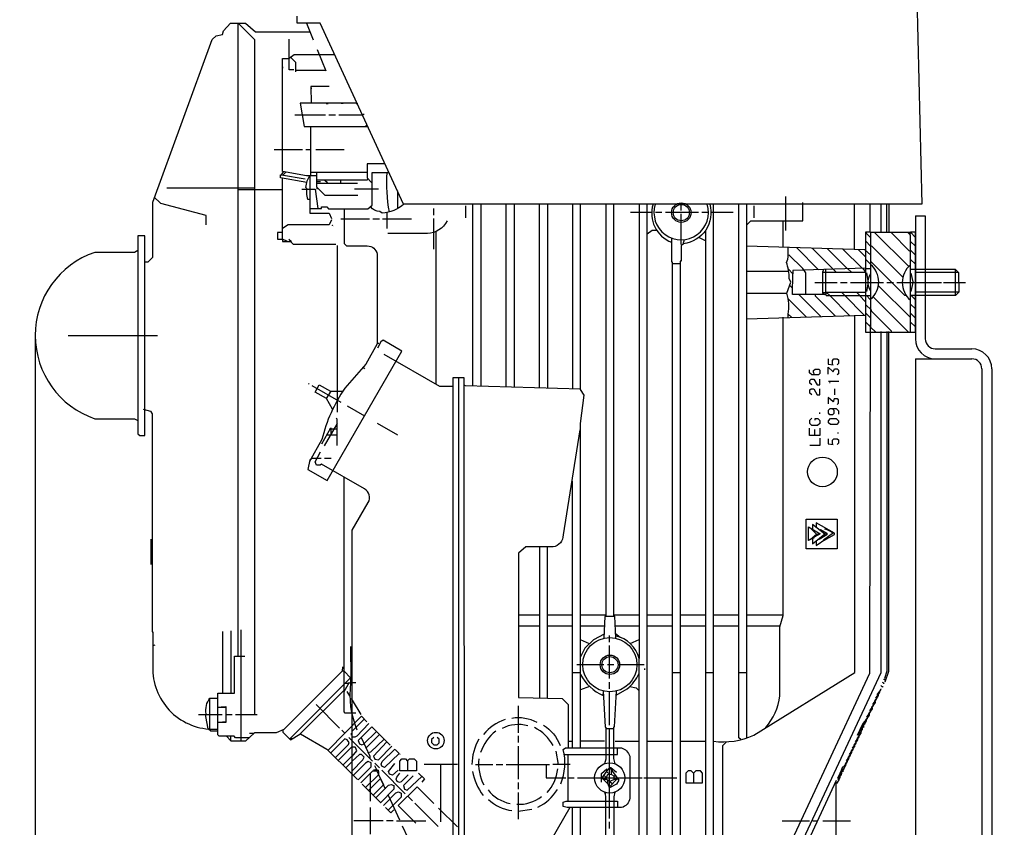
# Model space of a CAD drawing. Units: millimetres. Extents: x 12135 to 16180, y 5151 to 8843.
# Drawn here: x 12772 to 13069, y 7308 to 7550 of the extents above; entities that cross this region are included whole.
import ezdxf

# ---------------------------------------------------------------- set-up
doc = ezdxf.new("R2010")
doc.units = ezdxf.units.MM
doc.layers.add('AM_5', color=3, linetype='Continuous', lineweight=25)
doc.layers.add('anbauteile dünn', color=3, linetype='Continuous', lineweight=25)
doc.styles.get("Standard").update_dxf_attribs({"font": 'ARIAL.TTF'})
doc.dimstyles.new('AM_DIN$0', dxfattribs={"dimtxt": 50, "dimasz": 65, "dimexe": 25, "dimexo": 1, "dimgap": 15, "dimtad": 1, "dimdec": 0, "dimdsep": 46, "dimtxsty": 'STANDARD', "dimcen": 0, "dimclrd": 256, "dimclre": 256, "dimclrt": 2, "dimadec": 0, "dimazin": 2, "dimtp": 0.1, "dimtm": 0.1, "dimtfac": 0.71, "dimtdec": 0, "dimtmove": 0, "dimatfit": 3, "dimfxl": 1, "dimlwd": -1, "dimlwe": -1, "dimarcsym": 0})

# ---------------------------------------------------------------- blocks, each defined once
blk = doc.blocks.new('*D482')
at = {"layer": 'AM_5'}
for p, q in [((12776.89, 7454.44), (12776.89, 6803.93)), ((13068.6, 6948.9), (13068.6, 6803.93)), ((13003.6, 6828.93), (12841.89, 6828.93))]:
    blk.add_line(p, q, dxfattribs=at)
for points in [[(12841.89, 6839.76), (12841.89, 6818.09), (12776.89, 6828.93)], [(13003.6, 6839.76), (13003.6, 6818.09), (13068.6, 6828.93)]]:
    blk.add_solid(points, dxfattribs=at)
at = {"layer": 'DEFPOINTS', "color": 0}
for p in [(12776.89, 7455.44), (13068.6, 6949.9), (12776.89, 6828.93)]:
    blk.add_point(p, dxfattribs=at)
at = {"layer": 'AM_5', "color": 2, "insert": (12922.75, 6869.47), "char_height": 50, "attachment_point": 5}
blk.add_mtext('300', dxfattribs=at)
blk = doc.blocks.new('*D483')
at = {"layer": 'AM_5'}
for p, q in [((12776.89, 7454.44), (12776.89, 6694.46)), ((15518.6, 6948.9), (15518.6, 6694.46)), ((15453.6, 6719.46), (12841.89, 6719.46))]:
    blk.add_line(p, q, dxfattribs=at)
for points in [[(12841.89, 6730.29), (12841.89, 6708.62), (12776.89, 6719.46)], [(15453.6, 6730.29), (15453.6, 6708.62), (15518.6, 6719.46)]]:
    blk.add_solid(points, dxfattribs=at)
at = {"layer": 'DEFPOINTS', "color": 0}
for p in [(12776.89, 7455.44), (15518.6, 6949.9), (12776.89, 6719.46)]:
    blk.add_point(p, dxfattribs=at)
at = {"layer": 'AM_5', "color": 2, "insert": (13593.85, 6759.98), "char_height": 50, "attachment_point": 5}
blk.add_mtext('2750', dxfattribs=at)
blk = doc.blocks.new('*D484')
at = {"layer": 'AM_5'}
for p, q in [((12944, 8196.9), (12482.92, 8196.9)), ((12507.92, 7006.9), (12507.92, 8131.9)), ((13075.6, 6941.9), (12482.92, 6941.9))]:
    blk.add_line(p, q, dxfattribs=at)
for points in [[(12497.09, 8131.9), (12518.75, 8131.9), (12507.92, 8196.9)], [(12497.09, 7006.9), (12518.75, 7006.9), (12507.92, 6941.9)]]:
    blk.add_solid(points, dxfattribs=at)
at = {"layer": 'DEFPOINTS', "color": 0}
for p in [(12507.92, 8196.9), (12945, 8196.9), (13076.6, 6941.9)]:
    blk.add_point(p, dxfattribs=at)
at = {"layer": 'AM_5', "color": 2, "insert": (12467.39, 7637.86), "char_height": 50, "attachment_point": 5, "rotation": 90}
blk.add_mtext('1250', dxfattribs=at)
blk = doc.blocks.new('*D485')
at = {"layer": 'AM_5'}
for p, q in [((13338.1, 8618.89), (12332.92, 8618.89)), ((12357.92, 8553.89), (12357.92, 7006.9)), ((13075.6, 6941.9), (12332.92, 6941.9))]:
    blk.add_line(p, q, dxfattribs=at)
for points in [[(12347.09, 8553.89), (12368.75, 8553.89), (12357.92, 8618.89)], [(12347.09, 7006.9), (12368.75, 7006.9), (12357.92, 6941.9)]]:
    blk.add_solid(points, dxfattribs=at)
at = {"layer": 'DEFPOINTS', "color": 0}
for p in [(13339.1, 8618.89), (12357.92, 6941.9), (13076.6, 6941.9)]:
    blk.add_point(p, dxfattribs=at)
at = {"layer": 'AM_5', "color": 2, "insert": (12317.39, 7722.1), "char_height": 50, "attachment_point": 5, "rotation": 90}
blk.add_mtext('1700', dxfattribs=at)
blk = doc.blocks.new('*D487')
at = {"layer": 'AM_5'}
for p, q in [((14427.42, 8820.89), (12182.92, 8820.89)), ((12207.92, 8755.89), (12207.92, 7006.9)), ((12925.6, 6941.9), (12182.92, 6941.9))]:
    blk.add_line(p, q, dxfattribs=at)
for points in [[(12197.09, 8755.89), (12218.75, 8755.89), (12207.92, 8820.89)], [(12197.09, 7006.9), (12218.75, 7006.9), (12207.92, 6941.9)]]:
    blk.add_solid(points, dxfattribs=at)
at = {"layer": 'DEFPOINTS', "color": 0}
for p in [(14428.42, 8820.89), (12207.92, 6941.9), (12926.6, 6941.9)]:
    blk.add_point(p, dxfattribs=at)
at = {"layer": 'AM_5', "color": 2, "insert": (12167.39, 7822.1), "char_height": 50, "attachment_point": 5, "rotation": 90}
blk.add_mtext('1880', dxfattribs=at)

msp = doc.modelspace()

# ---------------------------------------------------------------- linework, layer by layer
at = {"layer": 'anbauteile dünn'}
for p, q in [((13042.01, 7569.13), (13043.73, 7494.96)), ((12837.86, 7549.38), (12837.86, 7359.01)), ((12855.7, 7549.44), (12855.7, 7551.48)), ((12862.65, 7549.44), (12855.7, 7549.44)), ((12858.51, 7549.44), (12860.59, 7544.44)), ((12887.79, 7494.96), (12862.65, 7549.44)), ((12853.35, 7538.92), (12853.35, 7544.62)), ((12853.35, 7538.92), (12854.83, 7539.98)), ((12854.83, 7539.98), (12867.02, 7539.98)), ((12861.74, 7541.51), (12864.36, 7535.09)), ((12851.32, 7504.77), (12851.32, 7538.78)), ((12851.32, 7538.78), (12853.35, 7538.78)), ((12853.35, 7535.35), (12853.35, 7538.92)), ((12855.39, 7537.62), (12853.75, 7539.21)), ((12855.39, 7535.22), (12855.39, 7537.62)), ((12851.45, 7535.86), (12851.45, 7536.3)), ((12854.71, 7535.35), (12853.35, 7535.35)), ((12864.23, 7535.22), (12855.2, 7535.22)), ((12855.2, 7535.22), (12855.2, 7534.78)), ((12865.41, 7530.39), (12859.83, 7530.39)), ((12859.83, 7530.39), (12859.96, 7525.32)), ((12860.15, 7529.82), (12859.83, 7529.82)), ((12859.96, 7525.32), (12856.64, 7525.32)), ((12856.64, 7525.32), (12857.9, 7518.33)), ((12873.79, 7525.32), (12859, 7525.32)), ((12859.96, 7525.32), (12859.96, 7525.32)), ((12864.47, 7525.25), (12865.04, 7525.25)), ((12869.55, 7525.25), (12868.97, 7525.25)), ((12873.48, 7525.25), (12873.99, 7525.25)), ((12875.62, 7522.11), (12875.81, 7521.82)), ((12855, 7521.82), (12861.86, 7521.82)), ((12861.86, 7521.82), (12864.28, 7521.82)), ((12865.23, 7521.82), (12867.26, 7521.82)), ((12868.28, 7521.82), (12870.85, 7521.82)), ((12870.85, 7521.82), (12875.33, 7521.82)), ((12857.9, 7518.33), (12877.01, 7518.33)), ((12859.83, 7503.47), (12859.83, 7518.33)), ((12876.8, 7518.79), (12876.34, 7518.33)), ((12857.35, 7511.35), (12848.78, 7511.35)), ((12859.83, 7511.35), (12858.37, 7511.35)), ((12869.93, 7511.35), (12861.35, 7511.35)), ((12858.6, 7503.47), (12851.32, 7504.77)), ((12852.37, 7504.58), (12851.46, 7503.73)), ((12876.85, 7504.55), (12859.83, 7504.55)), ((12851.07, 7503.8), (12858.12, 7502.58)), ((12861.67, 7503.47), (12858.6, 7503.47)), ((12862.75, 7501.69), (12861.67, 7501.69)), ((12861.67, 7501.31), (12873.93, 7501.31)), ((12864.06, 7502.2), (12864.88, 7501.5)), ((12868.91, 7501.31), (12868.91, 7502.2)), ((12842.88, 7499.79), (12816.5, 7499.79)), ((12851.32, 7499.28), (12837.86, 7499.28)), ((12861.74, 7499.53), (12861.74, 7500.04)), ((12875.71, 7499.53), (12873.04, 7499.53)), ((12880.21, 7499.53), (12875.71, 7499.53)), ((13002.83, 7487.09), (13002.83, 7497.26)), ((12882.82, 7487.66), (12882.82, 7492.49)), ((13043.73, 7494.96), (12887.79, 7494.96)), ((12896.79, 7493.69), (12896.79, 7491.72)), ((12906.44, 7494.45), (12906.44, 7490.83)), ((12962.45, 7492.49), (12956.1, 7492.49)), ((12965.56, 7492.49), (12963.59, 7492.49)), ((12976.54, 7492.49), (12966.57, 7492.49)), ((12971.34, 7493.06), (12971.34, 7494.9)), ((12979.53, 7492.49), (12977.56, 7492.49)), ((12987.02, 7492.49), (12980.29, 7492.49)), ((12993.24, 7494.45), (12993.24, 7490.83)), ((12877.48, 7490.45), (12868.91, 7490.45)), ((12880.53, 7490.45), (12878.5, 7490.45)), ((12890.12, 7490.45), (12881.48, 7490.45)), ((12896.79, 7490.71), (12896.79, 7481.44)), ((12971.34, 7482.9), (12971.34, 7492.04)), ((13002.07, 7482.03), (13002.07, 7489.95)), ((13041.82, 7491.47), (13044.82, 7491.47)), ((13041.82, 7491.47), (13041.82, 7454.47)), ((13044.82, 7491.47), (13044.82, 7454.47)), ((12866.56, 7488.29), (12866.56, 7488.29)), ((12897.61, 7440.8), (12897.61, 7486.9)), ((12978.64, 7487.09), (12978.64, 7301.92)), ((13028.23, 7486.58), (13028.23, 7486.45)), ((12807.82, 7485.44), (12807.82, 7425.95)), ((12809.86, 7485.44), (12807.82, 7485.44)), ((12809.86, 7455.47), (12809.86, 7485.44)), ((12851.32, 7484.47), (12851.32, 7484.47)), ((12853.25, 7484.41), (12854, 7483.79)), ((12972.19, 7484.29), (12971.8, 7482.87)), ((12978.64, 7483.98), (12976.68, 7484.98)), ((13029.56, 7486.45), (13039.82, 7476.19)), ((13040.6, 7486.26), (13040.3, 7486.26)), ((13040.36, 7483.79), (13041.82, 7482.33)), ((12807.77, 7481.07), (12806.82, 7480.48)), ((12867.83, 7482.55), (12867.83, 7435.97)), ((13006.11, 7481.9), (13012.68, 7475.27)), ((13010.77, 7481.75), (13017.11, 7475.41)), ((13021.42, 7475.55), (13015.36, 7481.6)), ((13025.78, 7475.69), (13020.02, 7481.45)), ((13026.83, 7479.15), (13024.63, 7481.31)), ((12806.82, 7480.48), (12794.81, 7480.48)), ((13028.36, 7476.93), (13026.83, 7478.45)), ((13038.64, 7467.53), (13028.36, 7477.82)), ((13040.36, 7478.39), (13041.82, 7476.93)), ((12971.08, 7476.99), (12968.67, 7476.99)), ((13003.72, 7474.71), (12991.02, 7474.71)), ((13017.11, 7475.41), (13018.01, 7474.52)), ((13022.58, 7474.52), (13021.48, 7475.55)), ((13026.83, 7474.75), (13026, 7475.7)), ((13026.77, 7475.6), (13026.77, 7475.47)), ((13053.82, 7475.47), (13053.82, 7467.4)), ((13027.09, 7474.33), (13027.6, 7471.47)), ((13041.12, 7471.59), (13040.61, 7474.26)), ((13041.82, 7474.52), (13054.77, 7474.52)), ((13041.82, 7468.99), (13041.82, 7474.01)), ((13004.01, 7470.54), (13004.86, 7469.69)), ((13011.53, 7471.47), (13018.26, 7471.47)), ((13019.28, 7471.47), (13021.25, 7471.47)), ((13022.26, 7471.47), (13032.23, 7471.47)), ((13027.6, 7471.53), (13027.09, 7468.67)), ((13040.36, 7460.86), (13030.67, 7470.55)), ((13033.25, 7471.4), (13035.22, 7471.4)), ((13036.23, 7471.47), (13046.26, 7471.47)), ((13036.73, 7471.47), (13049.67, 7471.47)), ((13040.61, 7468.74), (13041.12, 7471.4)), ((13047.22, 7471.47), (13049.25, 7471.47)), ((13050.27, 7471.47), (13056.93, 7471.47)), ((13003.53, 7466.51), (13008.96, 7461.09)), ((13006.77, 7467.78), (13013.33, 7461.22)), ((13011.97, 7467.85), (13008.86, 7467.85)), ((13014.83, 7468.42), (13014.83, 7468.36)), ((13016.04, 7467.47), (13015.09, 7468.42)), ((13022.02, 7461.48), (13016.04, 7467.47)), ((13020.61, 7467.47), (13019.66, 7468.42)), ((13026.4, 7461.62), (13020.55, 7467.47)), ((13024.17, 7468.42), (13025.12, 7467.47)), ((13024.99, 7467.47), (13026.83, 7465.63)), ((13026.77, 7467.34), (13026.77, 7467.47)), ((13027.09, 7467.47), (13028.23, 7466.32)), ((13029.12, 7467.15), (13039.79, 7456.48)), ((13039.09, 7467.53), (13038.64, 7467.53)), ((13040.55, 7467.47), (13041.82, 7466.2)), ((13054.9, 7468.48), (13041.82, 7468.48)), ((13040.36, 7464.93), (13041.82, 7463.47)), ((12991.02, 7460.54), (13026.83, 7461.63)), ((13003.52, 7461.95), (13004.52, 7460.95)), ((13028.36, 7460.8), (13026.83, 7462.32)), ((13041.82, 7460.74), (13040.36, 7462.2)), ((13028.36, 7458.07), (13026.83, 7459.59)), ((13040.36, 7459.53), (13041.82, 7458.07)), ((12786.81, 7455.47), (12813.67, 7455.47)), ((12809.86, 7425.43), (12809.86, 7455.47)), ((12881.6, 7454.1), (12880.96, 7453.62)), ((12887.3, 7450.79), (12881.6, 7454.1)), ((12880.34, 7453.12), (12879.83, 7453.12)), ((12880.96, 7453.62), (12879.9, 7451.64)), ((13047.82, 7451.47), (13058.82, 7451.47)), ((12864.76, 7411.84), (12887.3, 7450.79)), ((13041.82, 7448.47), (13058.82, 7448.47)), ((13041.82, 7448.47), (13041.82, 7171.97)), ((12876.1, 7445.48), (12875.65, 7446.02)), ((13061.82, 7445.47), (13061.82, 6961.89)), ((13064.82, 7445.47), (13064.82, 6961.89)), ((12904.34, 7442.96), (12904.34, 7283.76)), ((12859.13, 7441.05), (12859.32, 7440.86)), ((12860.21, 7440.42), (12868.91, 7435.46)), ((13018.77, 7441.62), (13015.66, 7441.62)), ((13015.98, 7441.37), (13016.23, 7441.37)), ((13017.5, 7439.4), (13017.5, 7437.69)), ((12865.84, 7438.7), (12864.45, 7436.55)), ((12866.4, 7433.28), (12864.55, 7436.49)), ((12809.35, 7433.34), (12811.55, 7432.77)), ((12867.83, 7435.97), (12867.83, 7432.42)), ((12870.84, 7434.3), (12876.02, 7431.3)), ((12794.87, 7430.45), (12806.8, 7430.45)), ((12806.8, 7430.45), (12807.82, 7429.91)), ((12811.55, 7432.77), (12812.14, 7431.96)), ((12812.14, 7431.96), (12812.14, 7366.38)), ((13012.93, 7432.29), (13012.93, 7431.97)), ((12867.83, 7429.04), (12863.83, 7422.26)), ((12865.61, 7427.25), (12865.61, 7427.46)), ((12865.7, 7427.46), (12866.9, 7427.46)), ((12866.9, 7427.46), (12867.83, 7427.46)), ((12879.83, 7429.14), (12885.99, 7425.62)), ((13011.47, 7427.21), (13011.47, 7425.43)), ((12807.82, 7425.95), (12808.39, 7425.43)), ((12808.39, 7425.43), (12809.86, 7425.43)), ((12865.74, 7425.49), (12864.6, 7425.49)), ((12867.83, 7425.49), (12865.74, 7425.49)), ((13018.58, 7426), (13018.58, 7426.32)), ((12861.61, 7421.43), (12861.61, 7421.43)), ((12861.77, 7421.71), (12861.77, 7421.71)), ((12861.86, 7421.88), (12861.86, 7421.88)), ((12862, 7422.13), (12862, 7422.13)), ((12862.38, 7422.8), (12862.38, 7422.8)), ((12862.56, 7423.11), (12862.56, 7423.11)), ((12859.83, 7418.51), (12859.83, 7418.06)), ((12861.71, 7418.51), (12859.95, 7418.51)), ((12859.96, 7418.52), (12859.96, 7418.52)), ((12860.21, 7418.97), (12860.21, 7418.97)), ((12860.37, 7419.25), (12860.37, 7419.25)), ((12860.75, 7419.93), (12860.75, 7419.93)), ((12860.85, 7420.1), (12860.85, 7420.1)), ((12860.91, 7420.2), (12860.91, 7420.2)), ((12863.01, 7418.51), (12861.71, 7418.51)), ((12865.99, 7418.51), (12863.96, 7418.51)), ((12859.59, 7418.06), (12859, 7415.14)), ((12859.43, 7417.59), (12859.43, 7417.59)), ((12859.83, 7418.06), (12859.59, 7418.06)), ((12859, 7415.14), (12864.76, 7411.84)), ((12938.63, 7331.26), (12938.63, 7411.71)), ((13012.18, 7395.69), (13010.77, 7394.51)), ((13011.4, 7394.89), (13011.4, 7394.89)), ((13011.4, 7394.89), (13011.4, 7394.89)), ((13011.66, 7396.73), (13011.66, 7396.73)), ((13012.85, 7397.11), (13012.85, 7397.11)), ((13013.06, 7394.63), (13013.18, 7394.38)), ((13013.35, 7397.12), (13013.2, 7396.83)), ((13013.24, 7397.18), (13013.24, 7397.18)), ((13017.16, 7396.12), (13014.2, 7393.93)), ((13014.51, 7397.36), (13015.68, 7397.07)), ((13014.77, 7397.3), (13014.77, 7397.3)), ((13015.02, 7397.44), (13015.02, 7397.44)), ((13015.15, 7397.17), (13017.5, 7395.94)), ((12811.82, 7386.63), (12811.82, 7394.25)), ((12928.66, 7391.9), (12928.66, 7346.48)), ((12931.08, 7346.42), (12931.08, 7391.9)), ((13013.18, 7394.38), (13012.94, 7394.54)), ((13012.94, 7394.54), (13013.18, 7394.38)), ((13014.49, 7394), (13014.43, 7394)), ((13014.77, 7393.93), (13014.77, 7393.93)), ((12922.38, 7371.46), (12928.66, 7371.46)), ((12931.08, 7371.46), (12938.63, 7371.46)), ((12951.08, 7371.46), (12958.64, 7371.46)), ((12961.05, 7371.46), (12968.67, 7371.46)), ((12971.08, 7371.46), (12978.64, 7371.46)), ((12981.05, 7371.46), (12988.67, 7371.46)), ((12991.02, 7371.46), (13002.11, 7371.46)), ((12928.66, 7368.09), (12922.38, 7368.09)), ((12938.63, 7368.09), (12931.08, 7368.09)), ((12948.23, 7368.09), (12941.05, 7368.09)), ((12958.64, 7368.09), (12951.51, 7368.09)), ((12968.67, 7368.09), (12961.05, 7368.09)), ((12978.64, 7368.09), (12971.08, 7368.09)), ((12988.67, 7368.09), (12981.05, 7368.09)), ((13001.05, 7368.09), (12991.02, 7368.09)), ((12812.14, 7366.38), (12812.33, 7366.38)), ((12812.33, 7366.38), (12812.33, 7354.06)), ((12833.41, 7347.96), (12833.41, 7366.44)), ((12835.76, 7366.63), (12835.76, 7347.96)), ((12838.88, 7333.48), (12838.88, 7366.95)), ((12949.81, 7363.26), (12949.81, 7365.23)), ((12951.61, 7365.87), (12952.95, 7364.75)), ((12812.95, 7362.39), (12812.33, 7362.16)), ((12943.73, 7362.8), (12941.05, 7363.95)), ((12949.81, 7352.28), (12949.81, 7362.25)), ((12955.98, 7362.9), (12958.64, 7364.02)), ((12948.09, 7356.47), (12939.97, 7356.47)), ((12951.08, 7356.47), (12949.11, 7356.47)), ((12960.22, 7356.47), (12952.35, 7356.47)), ((12869.8, 7354.57), (12869.29, 7354.57)), ((12869.86, 7348.41), (12869.86, 7354.5)), ((12938.63, 7354.18), (12941.05, 7354.18)), ((12960.35, 7354.95), (12960.35, 7355.33)), ((12968.67, 7354.18), (12971.08, 7354.18)), ((12978.64, 7354.18), (12981.05, 7354.18)), ((12988.67, 7354.18), (12991.02, 7354.18)), ((12870.25, 7350.95), (12871.34, 7350.95)), ((12871.9, 7352.22), (12871.9, 7352.6)), ((12871.9, 7350.76), (12871.9, 7352.22)), ((12949.81, 7349.23), (12949.81, 7351.26)), ((13031.91, 7349.74), (13031.47, 7350.18)), ((13032.29, 7350.88), (13031.91, 7351.14)), ((13032.29, 7352.13), (13032.29, 7351.96)), ((13032.74, 7351.83), (13032.29, 7352.13)), ((13032.29, 7350.76), (13032.29, 7350.88)), ((13032.36, 7351.01), (13032.36, 7350.88)), ((13032.74, 7351.71), (13032.74, 7351.83)), ((13032.74, 7351.33), (13032.74, 7351.33)), ((13032.8, 7351.96), (13032.8, 7351.83)), ((13033.18, 7352.57), (13033.18, 7352.57)), ((12943.71, 7349.95), (12941.05, 7348.87)), ((12947.9, 7347.2), (12947.9, 7347.71)), ((12949.81, 7338.25), (12949.81, 7348.34)), ((12951.72, 7347.33), (12951.72, 7347.33)), ((13029.92, 7346.46), (13031.02, 7348.01)), ((13030.37, 7347.41), (13031.41, 7348.87)), ((13030.64, 7347.14), (13030.5, 7347.27)), ((13030.52, 7347.29), (13030.52, 7347.29)), ((13030.58, 7347.2), (13030.58, 7347.05)), ((13030.64, 7347.8), (13030.64, 7347.14)), ((13030.95, 7348.23), (13031.09, 7348.09)), ((13030.96, 7348.24), (13030.96, 7348.24)), ((13031.02, 7348.01), (13031.02, 7348.15)), ((13031.09, 7348.09), (13031.09, 7348.28)), ((13031.41, 7348.85), (13031.41, 7348.87)), ((13031.47, 7348.98), (13031.47, 7349.1)), ((13031.51, 7349.01), (13031.51, 7349.01)), ((13031.53, 7349.1), (13031.53, 7349.23)), ((13031.85, 7349.8), (13031.85, 7349.8)), ((13031.91, 7350.06), (13031.91, 7349.74)), ((12829.41, 7337.1), (12829.41, 7346.37)), ((12861.42, 7344.53), (12868.53, 7337.42)), ((12871.64, 7346.25), (12872.34, 7346.25)), ((12872.34, 7345.82), (12874.88, 7341.48)), ((13029.69, 7345.15), (13028.59, 7343.6)), ((13029.04, 7344.55), (13030.14, 7346.1)), ((13029.17, 7344.42), (13029.31, 7344.28)), ((13029.18, 7344.43), (13029.18, 7344.43)), ((13029.25, 7344.2), (13029.25, 7344.34)), ((13029.31, 7344.28), (13029.31, 7344.94)), ((13030.58, 7347.05), (13029.48, 7345.51)), ((13029.62, 7345.37), (13029.75, 7345.23)), ((13029.63, 7345.39), (13029.63, 7345.39)), ((13029.69, 7345.29), (13029.69, 7345.15)), ((13029.75, 7345.23), (13029.75, 7345.89)), ((13030.06, 7346.32), (13030.2, 7346.18)), ((13030.07, 7346.34), (13030.07, 7346.34)), ((13030.14, 7346.1), (13030.14, 7346.25)), ((13030.2, 7346.18), (13030.2, 7346.84)), ((12826.05, 7341.48), (12833.16, 7341.48)), ((12834.24, 7343.64), (12831.83, 7343.64)), ((12834.24, 7341.48), (12836.21, 7341.48)), ((12837.16, 7341.48), (12843.69, 7341.48)), ((12922.31, 7344.09), (12922.31, 7336.02)), ((13027.91, 7341.34), (13026.81, 7339.79)), ((13027.26, 7340.74), (13028.36, 7342.29)), ((13028.8, 7343.24), (13027.7, 7341.7)), ((13027.84, 7341.56), (13027.98, 7341.42)), ((13027.85, 7341.58), (13027.85, 7341.58)), ((13027.91, 7341.48), (13027.91, 7341.34)), ((13027.98, 7341.42), (13027.98, 7342.08)), ((13028.15, 7342.65), (13029.25, 7344.2)), ((13028.28, 7342.51), (13028.42, 7342.37)), ((13028.29, 7342.53), (13028.29, 7342.53)), ((13028.36, 7342.29), (13028.36, 7342.44)), ((13028.42, 7342.37), (13028.42, 7343.03)), ((13028.73, 7343.46), (13028.87, 7343.33)), ((13028.74, 7343.48), (13028.74, 7343.48)), ((13028.8, 7343.39), (13028.8, 7343.24)), ((13028.87, 7343.33), (13028.87, 7343.99)), ((12833.29, 7339.33), (12834.24, 7339.33)), ((12872.34, 7328.83), (12872.34, 7341.17)), ((12872.34, 7336.47), (12875.96, 7340.09)), ((13024.42, 7335.26), (13026.06, 7338.68)), ((13025.53, 7337.08), (13027.02, 7339.35)), ((13026.06, 7338.68), (13027.47, 7340.33)), ((13026.64, 7338.59), (13026.56, 7338.64)), ((13026.58, 7338.67), (13026.58, 7338.67)), ((13026.64, 7339.36), (13026.64, 7338.59)), ((13026.92, 7339.68), (13027.09, 7339.52)), ((13026.96, 7339.25), (13026.96, 7339.25)), ((13027.02, 7339.35), (13027.02, 7339.58)), ((13027.09, 7339.52), (13027.09, 7340.18)), ((13027.39, 7340.61), (13027.53, 7340.47)), ((13027.41, 7340.25), (13027.41, 7340.25)), ((13027.47, 7340.33), (13027.47, 7340.53)), ((13027.53, 7340.47), (13027.53, 7341.13)), ((12842.73, 7335.83), (12841.35, 7335.83)), ((12869.23, 7336.79), (12870.1, 7335.91)), ((12872.15, 7335.32), (12872.15, 7335.9)), ((12880.53, 7335.52), (12876.47, 7331.45)), ((12951.08, 7337.23), (12948.67, 7337.23)), ((12949.81, 7310.24), (12949.81, 7337.23)), ((13025.31, 7335.75), (13024.21, 7334.2)), ((13024.65, 7335.15), (13025.75, 7336.7)), ((13024.93, 7334.88), (13024.93, 7335.54)), ((13025.37, 7335.83), (13025.23, 7335.97)), ((13025.25, 7335.99), (13025.25, 7335.99)), ((13025.31, 7335.9), (13025.31, 7335.75)), ((13025.37, 7337.25), (13025.37, 7335.83)), ((13025.75, 7336.85), (13025.53, 7337.08)), ((13025.69, 7337.91), (13025.69, 7337.91)), ((13025.75, 7336.7), (13025.75, 7336.85)), ((13025.82, 7337.52), (13025.82, 7336.85)), ((13026.2, 7337.63), (13025.99, 7337.77)), ((13026.14, 7338), (13026.14, 7338)), ((13026.2, 7338.1), (13026.2, 7337.63)), ((12835.7, 7334.94), (12835.7, 7333.67)), ((12853.61, 7334.25), (12854.37, 7334.25)), ((12871.32, 7334.63), (12872.34, 7333.61)), ((12872.34, 7333.61), (12878.44, 7327.51)), ((12922.31, 7335.07), (12922.31, 7333.04)), ((12937.36, 7333.48), (12938.63, 7333.48)), ((12948.22, 7333.48), (12941.05, 7333.48)), ((12951.46, 7333.48), (12958.64, 7333.48)), ((12961.05, 7333.48), (12968.67, 7333.48)), ((12971.08, 7333.48), (12978.64, 7333.48)), ((13022.88, 7331.34), (13023.98, 7332.89)), ((13024.42, 7333.85), (13023.32, 7332.3)), ((13023.6, 7332.02), (13023.6, 7332.68)), ((13023.77, 7333.25), (13024.87, 7334.8)), ((13023.9, 7333.11), (13024.04, 7332.98)), ((13023.91, 7333.13), (13023.91, 7333.13)), ((13023.98, 7332.89), (13023.98, 7333.04)), ((13024.04, 7332.98), (13024.04, 7333.64)), ((13024.35, 7334.07), (13024.48, 7333.93)), ((13024.36, 7334.08), (13024.36, 7334.08)), ((13024.42, 7333.99), (13024.42, 7333.85)), ((13024.48, 7333.93), (13024.48, 7334.59)), ((13024.79, 7335.02), (13024.93, 7334.88)), ((13024.8, 7335.04), (13024.8, 7335.04)), ((13024.87, 7334.8), (13024.87, 7334.94)), ((12877.17, 7329.86), (12877.04, 7330.05)), ((12886.63, 7329.55), (12886.75, 7329.55)), ((12922.31, 7332.02), (12922.31, 7322.05)), ((12934.42, 7326.5), (12933.74, 7330.44)), ((12937.36, 7315.45), (12937.36, 7329.48)), ((13022.64, 7330.04), (13021.54, 7328.49)), ((13021.99, 7329.44), (13023.09, 7330.99)), ((13022.26, 7329.17), (13022.26, 7329.83)), ((13023.53, 7331.94), (13022.43, 7330.39)), ((13022.57, 7330.26), (13022.71, 7330.12)), ((13022.58, 7330.27), (13022.58, 7330.27)), ((13022.64, 7330.18), (13022.64, 7330.04)), ((13022.71, 7330.12), (13022.71, 7330.78)), ((13023.01, 7331.21), (13023.15, 7331.07)), ((13023.02, 7331.23), (13023.02, 7331.23)), ((13023.09, 7330.99), (13023.09, 7331.13)), ((13023.15, 7331.07), (13023.15, 7331.73)), ((13023.46, 7332.16), (13023.6, 7332.02)), ((13023.47, 7332.18), (13023.47, 7332.18)), ((13023.53, 7332.09), (13023.53, 7331.94)), ((12869.54, 7326.3), (12872.34, 7329.1)), ((12872.34, 7327.39), (12870.4, 7325.44)), ((12877.39, 7328.56), (12877.67, 7328.85)), ((12879.13, 7326.88), (12880.53, 7325.42)), ((12903.96, 7326.43), (12893.93, 7326.43)), ((12898.95, 7309.23), (12898.95, 7326.43)), ((12909.42, 7326.5), (12914.69, 7326.5)), ((12915.65, 7326.5), (12917.68, 7326.5)), ((12918.69, 7326.43), (12931.65, 7326.43)), ((12937.93, 7326.5), (12932.66, 7326.5)), ((13020.24, 7325.6), (13021.31, 7327.16)), ((13021.75, 7328.13), (13020.65, 7326.58)), ((13020.8, 7326.42), (13020.8, 7326.42)), ((13020.81, 7326.43), (13020.93, 7326.31)), ((13020.93, 7326.31), (13020.93, 7326.97)), ((13021.1, 7327.53), (13022.2, 7329.08)), ((13021.23, 7327.4), (13021.37, 7327.26)), ((13021.25, 7327.06), (13021.25, 7327.06)), ((13021.31, 7327.16), (13021.31, 7327.32)), ((13021.37, 7327.26), (13021.37, 7327.92)), ((13021.68, 7328.35), (13021.82, 7328.21)), ((13021.69, 7328.37), (13021.69, 7328.37)), ((13021.75, 7328.28), (13021.75, 7328.13)), ((13021.82, 7328.21), (13021.82, 7328.87)), ((13022.12, 7329.3), (13022.26, 7329.17)), ((13022.13, 7329.32), (13022.13, 7329.32)), ((13022.2, 7329.08), (13022.2, 7329.23)), ((12872.34, 7323.57), (12873.93, 7321.93)), ((12877.8, 7318.05), (12877.8, 7323.77)), ((12878.75, 7324.85), (12879.32, 7324.85)), ((12879.39, 7325.16), (12882.23, 7319.18)), ((12881.23, 7324.72), (12888.28, 7317.67)), ((12948.87, 7324.39), (12949.73, 7323.53)), ((12949.49, 7325.28), (12949.49, 7325.28)), ((12950.19, 7325.02), (12950.19, 7325.47)), ((12950.38, 7323.45), (12950.38, 7324.75)), ((13019.56, 7324.75), (13018.39, 7322.31)), ((13018.5, 7321.95), (13019.59, 7323.5)), ((13019.21, 7322.63), (13019.21, 7324.03)), ((13019.25, 7323.99), (13019.98, 7325.84)), ((13019.59, 7323.64), (13019.25, 7323.99)), ((13019.53, 7324.69), (13019.53, 7324.69)), ((13020.04, 7324.28), (13019.55, 7324.76)), ((13019.59, 7323.5), (13019.59, 7323.64)), ((13019.6, 7324.71), (13020.36, 7325.29)), ((13019.66, 7323.64), (13019.66, 7325.03)), ((13019.98, 7325.84), (13019.98, 7325.84)), ((13020.86, 7326.35), (13020.04, 7324.61)), ((13020.04, 7324.61), (13020.04, 7324.28)), ((13020.1, 7324.75), (13020.1, 7324.75)), ((13020.36, 7325.28), (13020.36, 7325.29)), ((13020.42, 7325.42), (13020.42, 7325.42)), ((13020.42, 7325.29), (13020.42, 7325.42)), ((13020.48, 7325.42), (13020.48, 7325.96)), ((13020.86, 7326.37), (13020.86, 7326.35)), ((12880.88, 7314.97), (12875.32, 7320.53)), ((12880.23, 7323.4), (12876.34, 7319.51)), ((12877.2, 7318.66), (12880.78, 7322.29)), ((12922.31, 7321.04), (12922.31, 7319.07)), ((12937.36, 7322.5), (12939.14, 7322.5)), ((12940.16, 7322.5), (12959.59, 7322.5)), ((12947.33, 7322.22), (12947.33, 7322.88)), ((12947.78, 7322.12), (12947.4, 7322.12)), ((12948.67, 7321.93), (12947.97, 7321.93)), ((12948.08, 7323.28), (12948.85, 7322.5)), ((12949.24, 7320.66), (12949.24, 7321.74)), ((12951.02, 7323.07), (12951.59, 7323.07)), ((12960.1, 7322.43), (12970.07, 7322.43)), ((12965.05, 7322.43), (12965.05, 7305.23)), ((13000.93, 7284.79), (13018.13, 7321.74)), ((13017.92, 7320.62), (13017.88, 7320.15)), ((13018.71, 7321.53), (13017.92, 7320.62)), ((13018.01, 7320.53), (13018.01, 7320.53)), ((13018.32, 7320.82), (13019.15, 7322.58)), ((13018.32, 7320.78), (13018.32, 7320.82)), ((13018.64, 7321.46), (13018.64, 7321.46)), ((13018.71, 7321.74), (13018.71, 7321.53)), ((13018.74, 7321.7), (13018.74, 7321.7)), ((13018.77, 7322.33), (13018.77, 7321.74)), ((13019.07, 7322.76), (13019.21, 7322.63)), ((13019.09, 7322.78), (13019.09, 7322.78)), ((13019.15, 7322.58), (13019.15, 7322.69)), ((12877.8, 7315.45), (12877.8, 7318.05)), ((12922.31, 7318.05), (12922.31, 7310.05)), ((12948.48, 7318.05), (12948.48, 7317.56)), ((12950.19, 7320.15), (12950.19, 7319.62)), ((12883.1, 7317.23), (12886.56, 7309.8)), ((12889.01, 7316.94), (12890.44, 7315.51)), ((12891.14, 7314.81), (12898.18, 7307.77)), ((12877.8, 7305.48), (12877.8, 7313.48)), ((12898.25, 7313.35), (12903.96, 7307.7)), ((12922.31, 7312.4), (12926.38, 7313.04)), ((12881.67, 7309.48), (12872.85, 7309.48)), ((12884.66, 7309.48), (12882.63, 7309.48)), ((12885.67, 7309.48), (12894.5, 7309.48)), ((12949.81, 7307.26), (12949.81, 7309.23)), ((13001.69, 7309.48), (13010.01, 7309.48)), ((13010.96, 7309.48), (13012.43, 7309.48)), ((13014.01, 7309.48), (13022.33, 7309.48)), ((12887.39, 7308.02), (12890.82, 7300.72))]:
    msp.add_line(p, q, dxfattribs=at)
for points in [[(12809.86, 7477.69), (12810.94, 7477.69), (12812.33, 7479.09), (12812.33, 7495.6), (12830.13, 7544.53), (12831.39, 7545.62), (12833.28, 7546.02), (12833.57, 7547.14), (12835.71, 7549.38), (12840.24, 7549.38), (12843.2, 7546.78), (12859.62, 7546.78)], [(12837.99, 7549.38), (12842.88, 7544.49), (12842.88, 7341.48)], [(12858.67, 7501.48), (12850.75, 7502.91), (12850.75, 7503.85), (12851.07, 7503.8), (12851.64, 7504.71)], [(12859.58, 7493.69), (12863.07, 7493.69), (12863.07, 7494.2), (12864.66, 7494.2), (12865.17, 7493.63), (12877, 7493.63), (12878.37, 7494.64), (12878.37, 7504.49), (12883.4, 7504.49)], [(12874.05, 7497.57), (12864.21, 7497.57), (12861.67, 7500.11), (12861.67, 7504.55)], [(12882.2, 7507.09), (12876.85, 7507.09), (12876.85, 7502.89), (12878.07, 7501.63), (12878.37, 7501.63)], [(12852.85, 7483.79), (12851.32, 7484.47), (12851.32, 7502.81)], [(12858.62, 7499.72), (12858.39, 7499.96), (12858.77, 7502.04), (12859.58, 7503.58)], [(12859.58, 7503.58), (12859.58, 7492.23), (12865.41, 7492.24), (12866.12, 7490.71)], [(12876.96, 7502.78), (12876.83, 7502.2), (12861.67, 7502.2)], [(12857.16, 7499.53), (12861.17, 7499.53), (12861.98, 7493.69)], [(12859.58, 7496.42), (12858.96, 7496.42), (12858.62, 7497.94), (12858.62, 7499.72)], [(12885.93, 7499.01), (12885.93, 7493.63)], [(12828.33, 7488.8), (12828.33, 7491.54), (12814.69, 7495.21), (12814.43, 7495.47), (12812.84, 7497)], [(12991.02, 7488.67), (12992.35, 7489.95), (13007.91, 7489.95), (13007.91, 7495.47)], [(12908.66, 7440.29), (12908.66, 7494.96)], [(12911.07, 7494.96), (12911.07, 7440.21)], [(12918.63, 7439.99), (12918.63, 7494.96)], [(12921.04, 7494.96), (12921.04, 7439.92)], [(12928.66, 7439.7), (12928.66, 7494.96)], [(12931.08, 7494.96), (12931.08, 7439.63)], [(12938.63, 7494.96), (12938.63, 7439.4)], [(12941.05, 7331.26), (12941.05, 7429), (12942.14, 7437.49), (12941.05, 7439.23), (12941.05, 7494.96)], [(12948.67, 7494.96), (12948.67, 7370.95), (12948.35, 7370.95), (12948.08, 7364.47)], [(12958.64, 7494.96), (12958.64, 7358.31)], [(12961.05, 7273.29), (12961.05, 7494.96)], [(12981.05, 7302.69), (12981.05, 7494.96)], [(12989.31, 7333.93), (12988.67, 7334.48), (12988.67, 7494.96)], [(12991.02, 7494.96), (12991.02, 7334.44)], [(13028.17, 7494.96), (13028.17, 7486.52), (13026.83, 7486.52), (13026.83, 7475.73), (13004.93, 7475.02), (13004.93, 7474.07)], [(13023.53, 7481.34), (13023.53, 7494.96)], [(13031.41, 7494.96), (13031.41, 7486.45)], [(13033.25, 7486.45), (13033.25, 7494.96)], [(13033.88, 7494.96), (13033.88, 7486.45)], [(12866.03, 7490.29), (12865.41, 7488.8), (12852.99, 7488.8), (12851.32, 7487.62)], [(12866.5, 7488.61), (12866.43, 7488.55), (12866.37, 7488.68), (12866.5, 7488.61)], [(12961.05, 7486.1), (12962.56, 7487.15), (12963.97, 7487.15)], [(13014.83, 7467.59), (13014.96, 7467.47), (13026.83, 7467.47), (13026.83, 7456.48), (13041.82, 7456.48), (13041.82, 7486.52), (13040.35, 7486.52), (13041.82, 7485)], [(13028.36, 7484.99), (13027.15, 7486.2), (13027.15, 7486.52)], [(12851.32, 7486.45), (12849.86, 7486.45), (12849.86, 7484.48), (12851.32, 7484.48), (12851.32, 7483.79), (12853.77, 7483.79), (12854.56, 7482.96), (12867.42, 7482.96)], [(12968.41, 7484.8), (12968.41, 7477.69), (12968.67, 7477.69), (12968.67, 7273.29)], [(13038.07, 7473), (13028.61, 7482.45), (13028.46, 7482.23), (13026.83, 7483.91)], [(13040.3, 7485.69), (13040.3, 7486.45), (13028.36, 7486.45), (13028.36, 7458.02), (13029.94, 7456.48)], [(13034.52, 7486.45), (13040.11, 7480.87), (13040.39, 7481.15), (13041.82, 7479.67)], [(13040.36, 7456.48), (13040.36, 7485.63), (13039.53, 7486.45)], [(13028.36, 7479.76), (13026.6, 7481.24), (12991.02, 7482.39)], [(13008.86, 7467.85), (13008.86, 7474.33), (13007.91, 7475.6), (13003.73, 7479.78)], [(13026.83, 7468.42), (13014.83, 7468.42), (13014.83, 7467.78), (13004.86, 7467.78), (13004.93, 7474.07), (13003.6, 7475.4)], [(13013.88, 7468.42), (13014.83, 7468.42), (13014.83, 7475.34)], [(13014.13, 7475.32), (13013.88, 7474.52), (13026.83, 7474.52)], [(13028.36, 7475.53), (13026.83, 7475.53), (13026.77, 7467.47), (13028.36, 7467.47)], [(13040.36, 7475.47), (13053.82, 7475.47), (13054.84, 7474.45), (13054.9, 7468.48), (13053.88, 7467.47), (13040.36, 7467.47)], [(13013.88, 7474.52), (13013.88, 7468.36), (13014.45, 7467.78)], [(13017.65, 7461.35), (13011.72, 7467.28), (13011.72, 7467.78)], [(13026.83, 7464.81), (13028.61, 7463.09), (13028.42, 7462.96), (13034.52, 7456.86), (13034.52, 7456.48)], [(13000.61, 7294.94), (13028.17, 7353.97), (13028.36, 7458.83)], [(13031.41, 7456.67), (13031.41, 7354.04), (13000.93, 7288.78)], [(13033.25, 7456.67), (13033.25, 7354.52), (13032.55, 7352.28)], [(13032.74, 7351.33), (13033.88, 7354.53), (13033.88, 7456.67)], [(12881.86, 7449.87), (12898.62, 7440.23), (12902.63, 7440.23)], [(13015.59, 7448.42), (13015.59, 7446.89), (13017.05, 7446.7), (13016.86, 7446.7), (13016.86, 7447.97), (13017.31, 7448.42), (13018.29, 7448.42), (13018.71, 7448.13), (13018.71, 7447.1), (13018.26, 7446.7)], [(13011.45, 7443.65), (13011.21, 7444.48), (13011.21, 7444.92), (13011.66, 7445.37), (13012.74, 7445.37), (13013.05, 7445.05), (13013.05, 7444.04), (13012.67, 7443.65), (13010.64, 7443.65), (13010.01, 7444.23), (13010.01, 7445.18)], [(13015.59, 7443.85), (13015.59, 7445.92), (13017.05, 7444.55), (13017.44, 7445.43), (13018.32, 7445.43), (13018.71, 7445.05), (13018.71, 7444), (13018.26, 7443.65)], [(12906.06, 7440.48), (12905.99, 7442.77), (12902.63, 7442.77), (12902.63, 7283.95), (12906.12, 7283.95), (12906.06, 7440.48)], [(13010.64, 7440.61), (13010.07, 7441.18), (13010.07, 7442), (13010.45, 7442.38), (13011.24, 7442.38), (13012.29, 7440.61), (13013.05, 7440.61), (13013.05, 7442.38)], [(12864.55, 7436.49), (12861.13, 7438.43), (12862.32, 7440.69), (12865.74, 7438.7), (12869.48, 7438.7)], [(12941.05, 7439.33), (12906.38, 7440.35), (12906.06, 7440.57)], [(13010.64, 7437.62), (13010.07, 7438.19), (13010.07, 7439.13), (13010.46, 7439.4), (13011.24, 7439.4), (13012.27, 7437.62), (13013.05, 7437.62), (13013.05, 7439.4)], [(13017.1, 7435.54), (13015.59, 7436.88), (13015.59, 7434.89)], [(13018.26, 7434.7), (13018.71, 7435.1), (13018.71, 7436.12), (13018.29, 7436.42), (13017.39, 7436.42), (13017.05, 7435.4)], [(13016.8, 7433.49), (13017.31, 7432.99), (13017.31, 7432), (13016.88, 7431.65), (13016.1, 7431.65), (13015.66, 7432.1), (13015.66, 7432.99), (13016.17, 7433.49), (13018.01, 7433.49), (13018.71, 7432.8), (13018.71, 7431.84)], [(12867.83, 7422.45), (12867.83, 7430.32), (12867.52, 7430.63)], [(13011.66, 7430), (13011.66, 7430.57), (13012.48, 7430.57), (13013.05, 7429.94), (13013.05, 7428.99), (13012.36, 7428.41), (13010.64, 7428.41), (13010.07, 7428.99), (13010.07, 7430.01), (13010.64, 7430.64)], [(13016.29, 7430.51), (13018.01, 7430.51), (13018.71, 7429.81), (13018.71, 7429.35), (13018.18, 7428.67), (13016.29, 7428.67), (13015.66, 7429.25), (13015.66, 7429.82), (13016.29, 7430.51)], [(12863.13, 7422.95), (12865.86, 7427.69), (12865.86, 7425.7)], [(13013.05, 7427.59), (13013.05, 7425.43), (13010.01, 7425.43), (13010.01, 7427.59)], [(13013.05, 7424.61), (13013.05, 7422.45), (13010.07, 7422.45)], [(13015.59, 7424.41), (13015.59, 7422.89), (13017.05, 7422.7), (13016.86, 7422.7), (13016.86, 7423.97), (13017.31, 7424.41), (13018.29, 7424.41), (13018.71, 7424.12), (13018.71, 7423.1), (13018.26, 7422.7)], [(12871.83, 7352.53), (12869.86, 7354.5), (12869.86, 7412.9)], [(13018.32, 7400.28), (13018.32, 7391.33), (13008.93, 7391.33), (13008.93, 7400.22), (13018.32, 7400.28)], [(13011.4, 7394.63), (13009.63, 7393.81), (13009.63, 7397.94), (13013.13, 7395.86), (13009.55, 7393.78)], [(13015.21, 7395.78), (13014.56, 7395.78), (13010.83, 7398.68), (13010.83, 7397.22)], [(13014.26, 7393.87), (13017.5, 7395.65), (13017.5, 7396.06), (13011.97, 7399.13), (13011.97, 7397.79)], [(13010.41, 7397.47), (13012.1, 7395.78), (13012.99, 7395.78)], [(13010.83, 7394.37), (13010.83, 7392.87), (13014.53, 7395.8)], [(13013.2, 7396.84), (13013.24, 7397.18), (13015.21, 7396.06), (13015.21, 7395.51), (13012.92, 7394.16), (13012.64, 7394.3)], [(13011.97, 7393.77), (13011.97, 7392.33), (13014.9, 7394.32)], [(12941.05, 7371.46), (12948.48, 7371.46), (12948.48, 7371.08), (12951.39, 7371.08)], [(12948.13, 7365.66), (12944.9, 7363.99), (12942.36, 7361.41), (12941.05, 7358.87)], [(12871.83, 7361.93), (12871.9, 7352.6), (12853.61, 7334.25)], [(12841.3, 7334.5), (12837.18, 7334.5), (12836.76, 7334.94), (12832.27, 7334.94), (12831.83, 7335.39), (12831.83, 7347.96), (12836.84, 7347.96), (12836.84, 7359.01), (12840.02, 7359.01)], [(12869.42, 7355.84), (12869.29, 7354.57), (12851.72, 7336.99), (12849.44, 7336.02), (12842.93, 7336.02), (12840.22, 7333.48), (12835.89, 7333.48), (12834.43, 7334.94)], [(12873.36, 7341.93), (12870.24, 7341.93), (12869.86, 7342.31), (12869.86, 7348.4), (12871.48, 7351.18), (12871.9, 7350.76)], [(12851.39, 7336.85), (12851.39, 7336.22), (12853.77, 7333.89), (12856.59, 7335.58), (12869.86, 7348.85)], [(12871.58, 7347.14), (12871.56, 7347.14), (12870.82, 7348.41)], [(12947.89, 7348.6), (12948.48, 7337.67), (12948.67, 7337.67), (12948.67, 7328.04), (12948.26, 7326.68)], [(12951.43, 7326.69), (12951.08, 7328.25), (12951.08, 7337.74), (12951.27, 7337.74), (12951.87, 7348.6)], [(12955.9, 7349.94), (12957.77, 7349.56), (12958.64, 7348.57)], [(12832.84, 7343.83), (12834.24, 7343.95), (12834.24, 7339.07), (12831.83, 7339.07)], [(12865.04, 7330.76), (12875.07, 7340.98), (12876.72, 7339.33)], [(12877.29, 7338.75), (12873.68, 7334.94), (12873.13, 7334.69), (12872.34, 7334.69)], [(12831.83, 7336.47), (12829.73, 7336.47), (12829.07, 7337.13)], [(12856.71, 7335.69), (12864.68, 7331.11), (12872.34, 7323.51)], [(12883.77, 7332.28), (12878.25, 7337.8), (12874.15, 7333.7), (12874.53, 7332.67), (12875.19, 7332.34), (12875.71, 7332.61), (12879.64, 7336.4)], [(12867.27, 7328.54), (12871.17, 7332.44), (12871.39, 7333.07), (12870.79, 7333.9), (12870.09, 7334.15), (12865.87, 7329.93)], [(12875.02, 7334.57), (12877.61, 7328.98), (12877.61, 7328.34)], [(12877.04, 7330.05), (12877.87, 7330.25), (12881.93, 7334.12)], [(12882.75, 7333.29), (12878.73, 7328.95), (12879.09, 7328.06), (12880.22, 7327.9), (12884.28, 7331.96)], [(12896.85, 7334.63), (12896.22, 7333.93), (12896.22, 7333.04), (12896.91, 7332.4), (12897.87, 7332.4), (12898.44, 7332.98), (12898.44, 7334.05), (12897.87, 7334.63)], [(12983.91, 7303.07), (12983.91, 7332.16), (12984.93, 7333.31)], [(12902.63, 7286.43), (12874.11, 7287.14), (12872.34, 7288.91), (12872.34, 7328.83), (12873.66, 7330.61), (12873.32, 7331.57), (12873.2, 7331.64), (12872.09, 7331.64), (12868.13, 7327.69)], [(12872.34, 7324.59), (12875.56, 7327.82), (12875.96, 7328.66), (12875.13, 7329.48), (12874.49, 7329.48), (12872.34, 7327.44)], [(12885.23, 7330.94), (12886.44, 7329.73), (12882.07, 7325.57), (12881.28, 7325.91), (12881.04, 7326.61), (12881.32, 7327.34), (12885.1, 7331.07)], [(12936.16, 7329.48), (12952.16, 7329.48), (12952.16, 7331.45)], [(12874.12, 7321.8), (12878.05, 7325.74), (12878.05, 7326.94), (12877.12, 7327.33), (12876.3, 7326.84), (12872.68, 7323.22)], [(12886.12, 7324.78), (12884.46, 7323.26), (12883.58, 7323.59), (12883.25, 7324.39), (12885.1, 7326.75)], [(12888.98, 7327.57), (12889.6, 7328.15), (12891, 7328.15), (12891.64, 7327.46), (12891.64, 7324.59), (12886.63, 7324.59), (12886.63, 7327.51), (12887.26, 7328.15), (12888.34, 7328.15), (12888.98, 7327.46), (12888.98, 7324.59)], [(12930.7, 7326.43), (12930.7, 7322.43), (12936.66, 7322.43)], [(12874.94, 7320.91), (12878.56, 7324.53), (12879.69, 7324.53)], [(12879.01, 7326.18), (12879.63, 7324.99), (12880.11, 7324.77), (12880.21, 7324.15), (12880.21, 7323.43)], [(12889.17, 7323.32), (12887.07, 7321.23), (12886.54, 7321.05), (12885.86, 7321.39), (12885.55, 7322.09), (12885.79, 7322.68), (12886.69, 7323.83)], [(12892.28, 7323.83), (12894.07, 7322.1), (12893.29, 7321.1)], [(12947.4, 7321.16), (12947.4, 7323.75), (12948.98, 7325.16)], [(12949.49, 7325.28), (12947.47, 7322.42), (12949.97, 7319.92), (12951.78, 7321.8)], [(12949.91, 7321.38), (12948.67, 7322.05), (12949.3, 7323.58), (12950.38, 7323.45), (12951.02, 7323.07), (12951.02, 7321.89)], [(12949.85, 7325.48), (12952.56, 7321.78), (12951.97, 7322.37)], [(12951.84, 7324.02), (12950.18, 7325.48), (12949.85, 7325.48)], [(12975.05, 7323.86), (12974.38, 7324.53), (12973.43, 7324.53), (12972.73, 7323.83), (12972.73, 7320.97), (12977.75, 7320.97), (12977.75, 7323.84), (12977.11, 7324.53), (12975.72, 7324.53), (12975.02, 7323.83), (12975.02, 7320.97)], [(12880.78, 7322.29), (12881.69, 7320.35), (12878.63, 7317.23)], [(12890.63, 7323.07), (12887.74, 7320.12), (12888.09, 7319.06), (12888.86, 7318.77), (12893.28, 7322.86)], [(12952.56, 7321.78), (12951.88, 7320.57), (12949.8, 7319.41), (12949.34, 7320.55)], [(12951.97, 7322.54), (12951.97, 7321.99), (12951.14, 7321.99), (12949.91, 7321.38), (12950.66, 7320.64)], [(13017.88, 7321.19), (13017.88, 7298.3), (13007.22, 7298.3)], [(12879.45, 7316.4), (12883.27, 7320.22), (12884.03, 7320.49), (12884.85, 7320.15), (12884.85, 7319), (12880.85, 7314.94)], [(12881.74, 7314.12), (12885.48, 7317.92), (12886.24, 7318.28), (12887.07, 7317.83), (12887.07, 7316.66), (12883.13, 7312.72)], [(12891.45, 7308.85), (12886.18, 7314.12), (12891.83, 7319.77), (12896.85, 7314.75)], [(12948.67, 7275.44), (12948.67, 7316.9), (12948.31, 7318.13)], [(12951.39, 7318.12), (12951.08, 7316.75), (12951.08, 7275.44)], [(12884.85, 7312.78), (12883.93, 7311.92), (12882.37, 7313.48)], [(12937.82, 7313.48), (12923.68, 7288.98), (12921.86, 7286.95), (12906.12, 7286.49)], [(12943.52, 7275.44), (12941.55, 7277.41), (12941.55, 7295.96), (12941.05, 7295.96), (12941.05, 7313.48)]]:
    msp.add_lwpolyline(points, dxfattribs=at)
for points in [[(12883.51, 7492.64, -0.060397), (12882.82, 7504.49)], [(12869.86, 7493.63), (12869.86, 7483.16), (12870.62, 7482.45), (12876.85, 7482.45, -0.360423), (12879.83, 7479.91), (12879.83, 7452.98), (12876.37, 7446.83), (12870.1, 7439.67, 0.088808), (12863.17, 7424.19), (12859.43, 7417.59)], [(12891.83, 7494.96), (12887.83, 7494.96, -0.168195), (12881.33, 7492.29), (12880.64, 7492.82, -0.253513), (12877.82, 7494.24)], [(12951.67, 7364.41), (12951.39, 7371.08), (12951.08, 7371.08), (12951.08, 7494.96, 0.875054)], [(12962.87, 7494.96, 0.393824), (12968.41, 7483.53)], [(12979.92, 7494.96, -0.460923), (12972.06, 7483.08), (12971.34, 7482.48), (12971.34, 7477.88), (12971.08, 7477.88), (12971.08, 7273.29)], [(12900.85, 7489.95, -0.279424), (12894.95, 7486.14), (12883.02, 7486.14)], [(12991.02, 7468.17), (13003.18, 7468.17), (13004.36, 7471.54), (13003.85, 7472.59, 0.085793), (13003.01, 7477.49), (13003.45, 7478.4), (13003.59, 7479.11), (13003.59, 7481.99)], [(13028.36, 7466.39, 0.465705), (13028.36, 7476.8)], [(13040.36, 7476.67, 0.473413), (13040.36, 7466.13)], [(13028.36, 7468.93, -0.300689), (13028.36, 7474.01)], [(13003.53, 7460.92), (13003.53, 7461.94, 0.126394), (13003.09, 7468.17)], [(12981.05, 7333.48, 0.145538), (12993.17, 7335.29), (13023.6, 7354.16), (13023.6, 7461.56)], [(12996.82, 7337.56, 0.13884), (13001.05, 7347.07), (13001.05, 7367.9), (13002.07, 7371.3), (13002.07, 7460.99)], [(12940.79, 7427.14), (12935.79, 7395.52, -0.373645), (12932.79, 7391.9), (12924.53, 7391.9), (12922.38, 7390.06), (12922.38, 7346.63), (12935.53, 7346.31), (12937.36, 7344.47), (12937.36, 7331.45)], [(12872.34, 7341.17), (12872.34, 7396.95), (12877.14, 7405.27, 0.414989), (12876.06, 7409.33), (12863.07, 7416.81), (12862.67, 7416.48), (12861.52, 7416.48), (12861.15, 7417.5), (12862.81, 7420.48)], [(12958.64, 7273.29), (12958.64, 7358.31, 0.289801), (12951.64, 7365.1)], [(12941.05, 7353.55, 0.180523), (12947.9, 7347.26)], [(12951.81, 7347.67), (12951.72, 7347.33), (12955.11, 7349.21, 0.103887), (12958.64, 7353.8)], [(12873.36, 7351.01), (12871.83, 7351.01, 0.133918), (12873.74, 7336.91)], [(12828.96, 7337.16), (12828.21, 7340.91), (12828.37, 7341.68, -0.208992), (12829.48, 7346.44), (12831.83, 7346.44)], [(12918.31, 7339.96, 0.143304), (12911.84, 7335.52)], [(12925.17, 7338.12, 0.188138), (12917.42, 7337.29)], [(12928.03, 7339.07, 0.162278), (12920.35, 7340.34)], [(12929.93, 7338.31, -0.149193), (12934.95, 7332.21)], [(12915.52, 7336.47, 0.155256), (12910.95, 7330.05)], [(12932.79, 7332.15, 0.161108), (12927.14, 7337.55)], [(12910.44, 7334.05, 0.131876), (12908.34, 7326.43)], [(12935.08, 7320.66, 0.157124), (12935.86, 7330.93), (12936.53, 7331.45), (12953.37, 7331.45, -0.255522), (12955.84, 7328.97), (12955.84, 7316.34, -0.312409), (12953.37, 7313.48), (12937.04, 7313.48), (12935.84, 7313.8), (12935.84, 7315.13), (12936.75, 7315.45), (12952.16, 7315.45), (12952.16, 7313.48)], [(12910.38, 7328.15, 0.139617), (12911.9, 7320.34)], [(12908.53, 7324.4, 0.124634), (12911.77, 7317.16)], [(12930.95, 7317.99, 0.166914), (12934.19, 7325.16)], [(12913.23, 7318.82, 0.185561), (12919.84, 7314.75)], [(12928.22, 7313.61, 0.138353), (12934.06, 7318.94)], [(12913.3, 7315.96, 0.160624), (12920.41, 7312.59)], [(12921.87, 7314.5, 0.181584), (12929.3, 7316.85)], [(12941.11, 7295.96, -0.354495), (12939.21, 7295.38), (12938.63, 7295.96), (12938.63, 7313.48)]]:
    msp.add_lwpolyline(points, format="xyb", dxfattribs=at)
for centre, radius in [((12971.37, 7492.44), 2.95), ((12971.38, 7492.45), 2.45), ((13013.86, 7414.44), 4.47), ((12949.86, 7356.48), 8.16), ((12949.89, 7356.45), 2.93), ((12949.89, 7356.47), 2.43), ((12897.5, 7333.64), 2.49), ((12949.83, 7322.42), 4.55)]:
    msp.add_circle(centre, radius, dxfattribs=at)
for centre, radius, start, end in [((12971.35, 7492.45), 8.2, 162.1372, 17.8628), ((12803.31, 7455.48), 26.41, 108.7723, 251.3731), ((13047.82, 7454.47), 6, 180, 270), ((13047.82, 7454.47), 3, 180, 270), ((13058.82, 7445.47), 6, 0, 90), ((13058.82, 7445.47), 3, 0, 90), ((12830.53, 7355.3), 18.24, 183.8985, 274.074)]:
    msp.add_arc(centre, radius, start, end, dxfattribs=at)

# ---------------------------------------------------------------- dimensions: what is measured, and where the dimension line sits
at = {"layer": 'AM_5'}
for base, p1, p2, text, picture, middle in [((12207.92, 6941.9), (14428.42, 8820.89), (12926.6, 6941.9), '1880', '*D487', (12207.92, 7822.1)), ((12357.92, 6941.9), (13339.1, 8618.89), (13076.6, 6941.9), '1700', '*D485', (12357.92, 7722.1)), ((12507.92, 8196.9), (13076.6, 6941.9), (12945, 8196.9), '1250', '*D484', (12507.92, 7637.86))]:
    dim = msp.add_linear_dim(base=base, p1=p1, p2=p2, angle=90, text=text, dimstyle='AM_DIN$0', dxfattribs=at)
    dim.commit()
    dim.dimension.update_dxf_attribs({"geometry": picture, "text_midpoint": middle, "dimtype": 160})
dim = msp.add_linear_dim(base=(12776.89, 6828.93), p1=(13068.6, 6949.9), p2=(12776.89, 7455.44), text='300', dimstyle='AM_DIN$0', dxfattribs=at)
dim.commit()
dim.dimension.update_dxf_attribs({"geometry": '*D482', "text_midpoint": (12922.75, 6869.47)})
dim = msp.add_linear_dim(base=(12776.89, 6719.46), p1=(15518.6, 6949.9), p2=(12776.89, 7455.44), text='2750', dimstyle='AM_DIN$0', dxfattribs=at)
dim.commit()
dim.dimension.update_dxf_attribs({"geometry": '*D483', "text_midpoint": (13593.85, 6719.46), "dimtype": 160})

doc.saveas('drawing.dxf')
